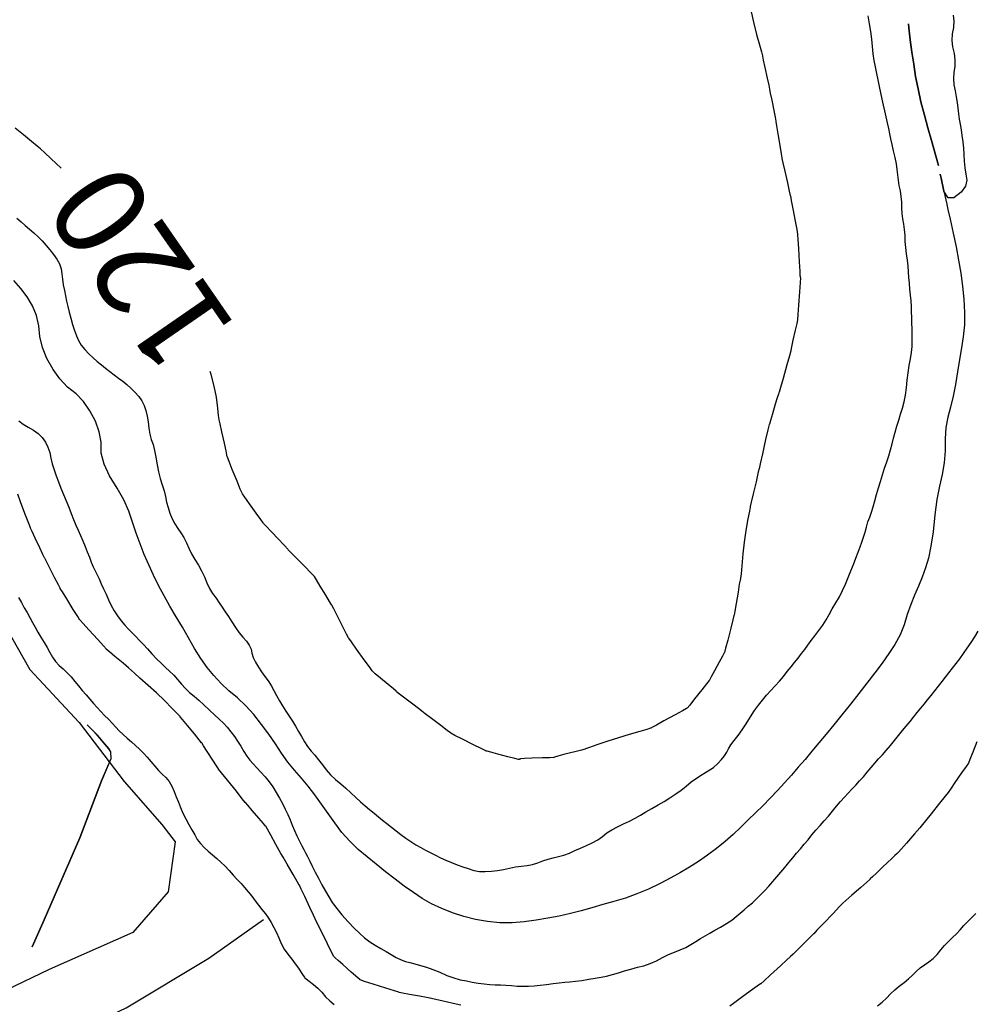
# Model space of a CAD drawing. Units: metres. Extents: x -3655 to 3655, y -4657 to 4657.
# Drawn here: x -1997 to -1842, y 119 to 278 of the extents above; entities that cross this region are included whole.
import ezdxf
from ezdxf.enums import TextEntityAlignment as Align

# ---------------------------------------------------------------- set-up
doc = ezdxf.new("R2010")
doc.units = ezdxf.units.M
doc.header["$MEASUREMENT"] = 0
for name, color, linetype, lineweight in [('1', 1, 'Continuous', 0), ('11', 1, 'Continuous', 0), ('19', 1, 'Continuous', 0), ('2', 1, 'Continuous', 0), ('4', 1, 'Continuous', 0), ('6', 1, 'Continuous', 0)]:
    doc.layers.add(name, color=color, linetype=linetype, lineweight=lineweight)
doc.styles.add('Style-ENGINEERING', font='ENGINEERING.shx')

msp = doc.modelspace()

# ---------------------------------------------------------------- linework, layer by layer
at = {"layer": '1', "color": 3, "linetype": 'Continuous', "lineweight": -3}
for points, elevation in [([(-1878.418, 279.7518), (-1877.9814, 277.8439), (-1877.5256, 276.0517), (-1877.0508, 274.3753), (-1876.7345, 273.2287), (-1876.5769, 272.6116), (-1876.5779, 272.5243), (-1876.4501, 271.8924), (-1876.1933, 270.7159), (-1875.8077, 268.9949), (-1875.5501, 267.8224), (-1875.4205, 267.1982), (-1875.4189, 267.1224), (-1875.3052, 266.5226), (-1875.0794, 265.3989), (-1874.7416, 263.7512), (-1874.5123, 262.6234), (-1874.3915, 262.0154), (-1874.3792, 261.9273), (-1874.269, 261.2333), (-1874.061, 259.9334), (-1873.755, 258.0276), (-1873.5442, 256.7257), (-1873.4284, 256.0278), (-1873.4078, 255.9339), (-1873.2485, 255.2264), (-1872.9506, 253.9054), (-1872.5139, 251.9709), (-1872.218, 250.6531), (-1872.0627, 249.952), (-1872.048, 249.8675), (-1871.9108, 249.143), (-1871.651, 247.7785), (-1871.2685, 245.7738), (-1871.0107, 244.4055), (-1870.8776, 243.6735), (-1870.8691, 243.5778), (-1870.8231, 242.7938), (-1870.7395, 241.3213), (-1870.6184, 239.1605), (-1870.5338, 237.6957), (-1870.4856, 236.9267), (-1870.4739, 236.8537), (-1870.4606, 236.7769), (-1870.4457, 236.6964), (-1870.4291, 236.6121), (-1870.4733, 235.824), (-1870.5783, 234.332), (-1870.744, 232.1361), (-1870.8489, 230.6408), (-1870.8929, 229.8459), (-1870.8761, 229.7515), (-1870.9924, 229.1617), (-1871.2417, 228.0764), (-1871.6241, 226.4956), (-1871.8763, 225.4094), (-1871.9982, 224.8176), (-1871.9899, 224.7203), (-1872.1904, 223.9319), (-1872.5998, 222.4526), (-1873.2181, 220.2823), (-1873.6404, 218.8064), (-1873.8667, 218.025), (-1873.897, 217.9381), (-1873.9288, 217.8574), (-1873.9622, 217.7829), (-1873.9972, 217.7147), (-1874.1735, 217.1487), (-1874.4911, 216.0849), (-1874.95, 214.5233), (-1875.2719, 213.4515), (-1875.4567, 212.8695), (-1875.5044, 212.7773), (-1875.7072, 211.9382), (-1876.0652, 210.3522), (-1876.5783, 208.0193), (-1876.9287, 206.4401), (-1877.1164, 205.6145), (-1877.1415, 205.5425), (-1877.309, 204.8401), (-1877.619, 203.5073), (-1878.0716, 201.5441), (-1878.3798, 200.2072), (-1878.5436, 199.4967), (-1878.5631, 199.4126), (-1878.6908, 198.7372), (-1878.9267, 197.4704), (-1879.2709, 195.6124), (-1879.5535, 193.731), (-1879.7745, 191.8263), (-1879.9338, 189.8981), (-1880.0451, 188.5819), (-1880.1084, 187.8777), (-1880.1236, 187.7853), (-1880.1447, 187.699), (-1880.1716, 187.6188)], 55.491), ([(-1845.6308, 279.2112), (-1845.5446, 278.214), (-1845.5989, 277.1907), (-1845.7937, 276.1412), (-1845.8408, 275.0931), (-1845.7403, 274.0463), (-1845.4922, 273.0009), (-1845.3788, 271.9619), (-1845.4002, 270.9295), (-1845.5564, 269.9035), (-1845.5949, 268.8948), (-1845.5157, 267.9032), (-1845.3189, 266.9289), (-1845.1501, 265.971), (-1845.0095, 265.0294), (-1844.897, 264.1042), (-1844.7762, 263.2084), (-1844.6472, 262.342), (-1844.5099, 261.5049), (-1844.3714, 260.6128), (-1844.2316, 259.6655), (-1844.0905, 258.663), (-1843.9794, 257.633), (-1843.8982, 256.5754), (-1843.8469, 255.4903), (-1843.7478, 254.4411), (-1843.6008, 253.4279), (-1843.4061, 252.4506), (-1843.6629, 251.4766), (-1844.3714, 250.5058), (-1845.5314, 249.5383), (-1846.4553, 249.5873), (-1847.143, 250.6527), (-1847.5944, 252.7346), (-1847.7449, 253.4286), (-1847.5944, 252.7346), (-1847.143, 250.6527), (-1846.8381, 249.2465), (-1846.6796, 248.516), (-1846.6678, 248.4613), (-1846.4899, 247.6648), (-1846.1459, 246.1265), (-1845.6359, 243.8465), (-1845.1759, 241.6232), (-1844.7659, 239.4565), (-1844.4059, 237.3465), (-1844.1259, 235.2287), (-1843.9259, 233.1032), (-1843.8059, 230.9698), (-1843.8292, 228.9465), (-1843.9959, 227.0332)], 45.491), ([(-1848.0459, 254.8165), (-1849.1726, 258.8365), (-1849.7359, 260.8921), (-1850.2992, 262.9932), (-1850.8626, 265.1398), (-1851.3415, 267.2276), (-1851.7359, 269.2565), (-1852.0459, 271.2265), (-1852.3315, 273.1976), (-1852.5926, 275.1698), (-1852.8292, 277.1432), (-1852.9081, 277.8009), (-1852.8292, 277.1432), (-1852.5926, 275.1698), (-1852.3315, 273.1976), (-1852.0459, 271.2265), (-1851.7359, 269.2565), (-1851.3415, 267.2276), (-1850.8626, 265.1398), (-1850.2992, 262.9932), (-1849.7359, 260.8921), (-1849.1726, 258.8365), (-1848.0459, 254.8165)], 45.491), ([(-1990.3303, 254.3605), (-1991.9302, 255.8807), (-1993.0216, 256.9145), (-1993.6047, 257.4617), (-1993.6793, 257.5224), (-1994.1763, 257.9273), (-1995.0957, 258.6763), (-1996.4374, 259.7694), (-1997.7462, 260.8413)], 55.491), ([(-1954.5559, 159.4898), (-1955.5459, 161.0232), (-1956.6292, 162.5765), (-1957.8059, 164.1498), (-1959.0759, 165.7432), (-1960.3815, 167.1843), (-1961.7226, 168.4732), (-1963.0992, 169.6098), (-1964.3748, 170.8109), (-1965.5492, 172.0765), (-1966.6226, 173.4065), (-1967.6626, 174.8676), (-1968.6692, 176.4598), (-1969.6426, 178.1832), (-1970.6326, 179.9032), (-1971.6392, 181.6198), (-1972.6626, 183.3332), (-1973.6203, 185.0254), (-1974.5126, 186.6965), (-1975.3392, 188.3465), (-1976.1126, 190.0176), (-1976.8326, 191.7098), (-1977.4992, 193.4232), (-1978.1381, 195.1643), (-1978.7492, 196.9332), (-1979.3326, 198.7298), (-1980.1492, 200.5843), (-1981.1992, 202.4965), (-1982.4826, 204.4665), (-1983.3481, 206.3587), (-1983.7959, 208.1732), (-1983.8259, 209.9098), (-1984.1437, 211.6298), (-1984.7492, 213.3332), (-1985.6426, 215.0198), (-1986.6926, 216.5065), (-1987.8992, 217.7932), (-1989.2626, 218.8798), (-1990.5048, 220.1965), (-1991.6259, 221.7432), (-1992.6259, 223.5198), (-1993.3415, 225.2909), (-1993.7726, 227.0565), (-1993.9192, 228.8165), (-1994.3081, 230.4754), (-1994.9392, 232.0332), (-1995.8126, 233.4898), (-1996.8292, 234.8598), (-1997.9892, 236.1432)], 45.491), ([(-1843.9959, 227.0332), (-1844.3059, 225.2298), (-1844.6215, 223.3376), (-1844.9426, 221.3565), (-1845.2692, 219.2865), (-1845.6392, 217.3721), (-1846.0526, 215.6132), (-1846.5092, 214.0098), (-1846.8137, 212.2921), (-1846.9659, 210.4598), (-1846.9659, 208.5132), (-1847.1181, 206.5854), (-1847.4226, 204.6765), (-1847.8792, 202.7865), (-1848.2792, 200.6098), (-1848.6226, 198.1465), (-1848.9092, 195.3965), (-1849.2537, 193.0465), (-1849.6559, 191.0965), (-1850.1159, 189.5465), (-1850.6459, 188.0343), (-1851.2459, 186.5598), (-1851.9159, 185.1232), (-1852.5315, 183.5976), (-1853.0926, 181.9832), (-1853.5992, 180.2798), (-1854.267, 178.6543), (-1855.0959, 177.1065), (-1856.0859, 175.6365), (-1857.1703, 174.1021), (-1858.3492, 172.5032), (-1859.6226, 170.8398), (-1860.9359, 169.1543), (-1862.2892, 167.4465), (-1863.6826, 165.7165), (-1865.0003, 164.0921), (-1866.2426, 162.5732), (-1867.4092, 161.1598), (-1868.5526, 159.7932), (-1869.6726, 158.4732), (-1870.7692, 157.1998), (-1871.8792, 155.9321), (-1873.0026, 154.6698), (-1874.1392, 153.4132), (-1875.297, 152.1865), (-1876.4759, 150.9898), (-1877.6759, 149.8232), (-1878.8837, 148.6532), (-1880.0992, 147.4798), (-1881.3226, 146.3032), (-1882.627, 145.1509), (-1884.0126, 144.0232), (-1885.4792, 142.9198), (-1886.9403, 141.9032), (-1888.3959, 140.9732), (-1889.8459, 140.1298), (-1891.4392, 139.2609), (-1893.1759, 138.3665), (-1895.0559, 137.4465), (-1896.9315, 136.6521), (-1898.8026, 135.9832), (-1900.6692, 135.4398), (-1902.4837, 134.9154), (-1904.2459, 134.4098), (-1905.9559, 133.9232), (-1907.7126, 133.4765), (-1909.5159, 133.0698), (-1911.3659, 132.7032), (-1913.2615, 132.3976), (-1915.2026, 132.1532), (-1917.1892, 131.9698), (-1919.1703, 131.9709), (-1921.1459, 132.1565), (-1923.1159, 132.5265), (-1925.0115, 133.0054), (-1926.8326, 133.5932), (-1928.5792, 134.2898), (-1930.2215, 135.0709), (-1931.7592, 135.9365), (-1933.1926, 136.8865), (-1934.6615, 137.9232), (-1936.1659, 139.0465), (-1937.7059, 140.2565), (-1939.2192, 141.4643), (-1940.7059, 142.6698), (-1942.1659, 143.8732), (-1943.5181, 145.1943), (-1944.7626, 146.6332), (-1945.8992, 148.1898), (-1947.0126, 149.7232), (-1948.1026, 151.2332), (-1949.1692, 152.7198), (-1950.2503, 154.1276), (-1951.3459, 155.4565), (-1952.4559, 156.7065), (-1953.5259, 158.0509), (-1954.5559, 159.4898)], 45.491), ([(-1943.6629, 178.152), (-1943.7167, 178.205), (-1944.0384, 178.815), (-1944.6279, 179.9821), (-1945.4852, 181.7063), (-1946.0772, 182.8769), (-1946.4038, 183.4941), (-1946.4651, 183.5578), (-1946.7981, 184.0963), (-1947.4029, 185.1098), (-1948.2793, 186.5981), (-1948.8813, 187.6127), (-1949.2088, 188.1537), (-1949.2619, 188.221), (-1949.7903, 188.7578), (-1950.7938, 189.7639), (-1952.2726, 191.2395), (-1953.2694, 192.2518), (-1953.7841, 192.8008), (-1953.8169, 192.8866), (-1954.2414, 193.3549), (-1955.0576, 194.2057), (-1956.2654, 195.4391), (-1957.0801, 196.2891), (-1957.5016, 196.7557), (-1957.5298, 196.839), (-1957.9173, 197.4002), (-1958.6639, 198.4393), (-1959.7698, 199.9563), (-1960.5222, 200.9958), (-1960.9211, 201.5577), (-1960.9664, 201.6422), (-1961.2527, 202.3305), (-1961.7799, 203.6229), (-1962.5479, 205.5191), (-1963.0721, 206.8156), (-1963.3524, 207.5124), (-1963.3889, 207.6094), (-1963.414, 207.7022), (-1963.4278, 207.7907), (-1963.4303, 207.875), (-1963.569, 208.5431), (-1963.8439, 209.795), (-1964.255, 211.6307), (-1964.5346, 212.8826), (-1964.6827, 213.5507), (-1964.6992, 213.635), (-1964.7793, 214.2745), (-1964.9229, 215.469), (-1965.1301, 217.2186), (-1965.4881, 219.0363), (-1965.9969, 220.9219), (-1966.157, 221.4051)], 55.491), ([(-1990.4605, 186.2177), (-1990.4785, 186.2387), (-1990.7641, 186.7913), (-1991.3174, 187.8752), (-1992.1382, 189.4907), (-1992.6911, 190.5775), (-1992.9759, 191.1357), (-1992.9928, 191.1655), (-1993.2546, 191.715), (-1993.7615, 192.7843), (-1994.5134, 194.3734), (-1995.0193, 195.4426), (-1995.2792, 195.9918), (-1995.2932, 196.021), (-1995.5586, 196.718), (-1996.0754, 198.0827), (-1996.8437, 200.1151), (-1997.3595, 201.4776)], 35.491), ([(-1880.1716, 187.6188), (-1880.2044, 187.5446), (-1880.324, 186.88), (-1880.5304, 185.6251), (-1880.8236, 183.7799), (-1881.033, 182.5268), (-1881.1588, 181.866), (-1881.2008, 181.7973), (-1881.3903, 181.1004), (-1881.7272, 179.7751), (-1882.2116, 177.8214), (-1882.5504, 176.4984), (-1882.7435, 175.8059), (-1882.7909, 175.744), (-1883.0743, 175.2268), (-1883.5936, 174.2543), (-1884.3489, 172.8266), (-1884.8721, 171.8534), (-1885.1632, 171.3347), (-1885.2222, 171.2706), (-1885.645, 170.7413), (-1886.4317, 169.7469), (-1887.5822, 168.2872), (-1888.3722, 167.299), (-1888.8018, 166.7824), (-1888.8708, 166.7371), (-1889.5182, 166.3787), (-1890.7437, 165.7071), (-1892.5476, 164.7224), (-1893.7764, 164.0507), (-1894.4301, 163.6922), (-1894.5089, 163.6468), (-1894.5834, 163.6035), (-1894.6538, 163.5621), (-1894.7199, 163.5227), (-1895.3302, 163.3318), (-1896.4847, 162.9894), (-1898.1834, 162.4954), (-1899.9033, 161.9706), (-1901.6445, 161.415), (-1903.4069, 160.8286), (-1904.6097, 160.4221), (-1905.2528, 160.1954), (-1905.3364, 160.1485), (-1905.9275, 159.9845), (-1907.0262, 159.7033), (-1908.6324, 159.305), (-1909.7322, 159.0216), (-1910.3256, 158.8533), (-1910.4125, 158.8001), (-1911.0516, 158.7507), (-1912.2427, 158.7054), (-1913.986, 158.6639), (-1915.1733, 158.6209), (-1915.8047, 158.5763), (-1915.88, 158.53), (-1915.9579, 158.4963), (-1916.0382, 158.4751), (-1916.1211, 158.4665), (-1916.7266, 158.6084), (-1917.8548, 158.9009), (-1919.5056, 159.3438), (-1920.6301, 159.6439), (-1921.2283, 159.801), (-1921.3002, 159.8152), (-1921.3777, 159.8371), (-1921.4609, 159.8666), (-1921.5497, 159.9038), (-1922.207, 160.2303), (-1923.4328, 160.846), (-1925.2271, 161.7512), (-1926.4468, 162.3721), (-1927.0919, 162.7088), (-1927.1624, 162.7613), (-1927.7088, 163.1767), (-1928.7309, 163.9548), (-1930.2287, 165.0958), (-1931.2516, 165.8796), (-1931.7994, 166.3065), (-1931.8721, 166.3763), (-1932.3572, 166.749), (-1933.2547, 167.4245), (-1934.5645, 168.4029), (-1935.4549, 169.0801), (-1935.9258, 169.4561), (-1935.9771, 169.5309), (-1936.4267, 169.9239), (-1937.2746, 170.6351), (-1938.5207, 171.6645), (-1939.3704, 172.3766), (-1939.8238, 172.7714), (-1939.8807, 172.849), (-1940.3266, 173.4754), (-1941.1614, 174.6507), (-1942.3852, 176.3749), (-1943.219, 177.542), (-1943.6629, 178.152)], 55.491), ([(-1932.1749, 120.0536), (-1933.8297, 120.3655), (-1934.942, 120.5778), (-1935.5117, 120.6905), (-1935.5388, 120.7037), (-1936.2474, 120.9314), (-1937.6376, 121.3735), (-1939.7094, 122.0302), (-1941.0981, 122.4737), (-1941.8037, 122.704), (-1941.8262, 122.7211), (-1941.8485, 122.7387), (-1941.8706, 122.757), (-1941.8925, 122.7759), (-1942.1301, 122.9851), (-1942.5833, 123.3847), (-1943.2522, 123.9747), (-1943.9392, 124.5807), (-1944.6443, 125.2027), (-1945.3676, 125.8407), (-1945.8526, 126.2747), (-1946.0993, 126.5049), (-1946.1078, 126.5312), (-1946.444, 127.2174), (-1947.1079, 128.5636), (-1948.0994, 130.5697), (-1948.7653, 131.9141), (-1949.1053, 132.5967), (-1949.1197, 132.6175), (-1949.4084, 133.2322), (-1949.9713, 134.4408), (-1950.8085, 136.2433), (-1951.3736, 137.4514), (-1951.6664, 138.0651), (-1951.6869, 138.0843), (-1952.0267, 138.6607), (-1952.6859, 139.7944), (-1953.6643, 141.4853), (-1954.3215, 142.6194), (-1954.6574, 143.1967), (-1954.6721, 143.2172), (-1954.9521, 143.7178), (-1955.4977, 144.6987), (-1956.3087, 146.1598), (-1956.8543, 147.1422), (-1957.1345, 147.6459), (-1957.1493, 147.6709), (-1957.5193, 148.1035), (-1958.2444, 148.9437), (-1959.3246, 150.1913), (-1960.0511, 151.0306), (-1960.4239, 151.4616), (-1960.4431, 151.4841), (-1960.933, 152.0978), (-1961.8937, 153.3026), (-1963.3252, 155.0986), (-1964.2866, 156.3031), (-1964.7777, 156.9162), (-1964.7987, 156.9377), (-1965.1104, 157.4161), (-1965.7128, 158.3514), (-1966.6059, 159.7435), (-1967.2078, 160.6801), (-1967.5185, 161.161), (-1967.538, 161.1864), (-1967.932, 161.6662), (-1968.7002, 162.6005), (-1969.8428, 163.9894), (-1970.6104, 164.9247), (-1971.003, 165.4065), (-1971.0206, 165.4348), (-1971.4526, 165.8771), (-1972.299, 166.7337), (-1973.5598, 168.0043), (-1974.8512, 169.2498), (-1976.1733, 170.4701), (-1977.5261, 171.6652), (-1978.434, 172.4705), (-1978.8972, 172.8858), (-1978.9156, 172.9113), (-1979.37, 173.3025), (-1980.2605, 174.0596), (-1981.5869, 175.1825), (-1982.4768, 175.9388), (-1982.93, 176.3286), (-1982.9466, 176.3518), (-1983.4294, 176.8849), (-1984.3783, 177.928), (-1985.7934, 179.481), (-1986.7448, 180.5242), (-1987.2325, 181.0574), (-1987.2566, 181.0808), (-1987.6239, 181.6621), (-1988.3345, 182.8016), (-1989.3884, 184.4991), (-1990.0971, 185.6378), (-1990.4605, 186.2177)], 35.491), ([(-1984.6159, 162.6065), (-1985.8759, 163.8665), (-1986.0859, 164.0765), (-1985.8759, 163.8665), (-1985.2459, 163.2365), (-1984.4815, 162.4154), (-1983.5826, 161.4032), (-1982.5492, 160.1998), (-1982.3022, 159.696), (-1982.278, 158.5775), (-1983.7892, 154.9776), (-1987.3026, 145.7365), (-1993.0892, 132.4765), (-1995.0181, 128.0565), (-1993.0892, 132.4765), (-1987.3026, 145.7365), (-1983.7892, 154.9776), (-1982.2137, 158.6155), (-1982.2642, 159.7185), (-1982.5492, 160.1998), (-1984.6159, 162.6065)], 25.491), ([(-1841.8123, 161.3497), (-1842.4722, 159.626), (-1842.9175, 158.4702), (-1843.148, 157.8824), (-1843.1638, 157.8625), (-1843.5377, 157.3261), (-1844.2697, 156.2732), (-1845.3597, 154.7038), (-1846.0917, 153.6507), (-1846.4655, 153.1141), (-1846.4813, 153.0938), (-1846.9449, 152.5122), (-1847.8563, 151.3694), (-1849.2156, 149.6653), (-1850.1284, 148.5212), (-1850.5946, 147.937), (-1850.6143, 147.9126), (-1851.0586, 147.4006), (-1851.9275, 146.4009), (-1853.2212, 144.9135), (-1854.0892, 143.9151), (-1854.5315, 143.4054)], 35.491), ([(-1854.5315, 143.4054), (-1854.5482, 143.3847), (-1854.7317, 143.2087), (-1855.0819, 142.8774), (-1855.5989, 142.3909), (-1856.2724, 141.7571), (-1857.1026, 140.9758), (-1858.0894, 140.0472), (-1858.7533, 139.421), (-1859.0942, 139.0971), (-1859.1122, 139.0755), (-1859.1306, 139.0536), (-1859.1495, 139.0313), (-1859.1687, 139.0086), (-1859.6609, 138.5722), (-1860.6261, 137.7219), (-1862.0642, 136.4578), (-1863.0291, 135.6079), (-1863.5208, 135.1721), (-1863.5394, 135.1504), (-1864.0727, 134.5908), (-1865.1208, 133.4936), (-1866.6836, 131.8585), (-1867.7324, 130.7598), (-1868.2671, 130.1977), (-1868.2877, 130.1722), (-1868.7129, 129.7501), (-1869.5428, 128.9317), (-1870.7774, 127.7169), (-1871.6073, 126.8998), (-1872.0325, 126.4805), (-1872.0532, 126.459), (-1872.5956, 125.9632), (-1873.6597, 124.9929), (-1875.2455, 123.5482), (-1876.3114, 122.5809), (-1876.8572, 122.091), (-1876.8829, 122.0785), (-1877.4473, 121.6717), (-1878.5503, 120.8708), (-1880.192, 119.6756), (-1881.2952, 118.8764), (-1881.86, 118.4731)], 35.491), ([(-1925.4802, 118.598), (-1926.7257, 118.8798), (-1928.5808, 119.3001), (-1929.8269, 119.5826), (-1930.4639, 119.7275), (-1930.492, 119.7345), (-1931.0624, 119.8433), (-1932.1749, 120.0536)], 35.491)]:
    msp.add_lwpolyline(points, dxfattribs=dict(at, elevation=elevation))
at = {"layer": '11', "color": 1, "linetype": 'Continuous', "lineweight": -3, "elevation": -64.509}
msp.add_lwpolyline([(-1644.9159, -284.8935), (-1659.9859, -265.3935), (-1689.6259, -224.7335), (-1714.8459, -192.1635), (-1750.7859, -152.0335), (-1776.5459, -125.2235), (-1806.8559, -98.5035), (-1840.8559, -63.2735), (-1859.9559, -45.3035), (-1883.7059, -26.2935), (-1906.8059, -9.3835), (-1925.4659, 1.2565), (-1973.0359, 29.4765), (-1997.1959, 49.6165), (-2007.4859, 60.3765), (-2014.1959, 72.4465), (-2020.7359, 84.7865), (-2025.3959, 94.1965), (-2011.7159, 103.8565), (-1997.7059, 109.6765), (-1979.7559, 118.1965), (-1966.3459, 126.2465), (-1957.4859, 132.5265)], dxfattribs=at)
at = {"layer": '19', "color": 7, "linetype": 'Continuous', "lineweight": -3}
msp.add_3dface([(3513.1768, -3396.5444, -64.5096), (2113.5725, 4541.0061, -64.5096), (-3539.224, 3544.2655, -64.5096), (-2139.6197, -4393.2849, -64.5096)], dxfattribs=at)
at = {"layer": '2', "color": 2, "linetype": 'Continuous', "lineweight": -3}
for points, elevation in [([(-1861.8312, 190.0906), (-1861.416, 191.1311), (-1861.045, 192.0831), (-1860.7181, 192.9466), (-1860.4354, 193.7216), (-1860.1729, 194.5168), (-1859.9306, 195.3321), (-1859.7085, 196.1676), (-1859.4602, 196.9873), (-1859.1858, 197.7911), (-1858.8852, 198.5791), (-1858.5982, 199.4507), (-1858.3249, 200.4059), (-1858.0652, 201.4447), (-1857.7751, 202.4991), (-1857.4545, 203.5689), (-1857.1036, 204.6543), (-1856.758, 205.7053), (-1856.4178, 206.722), (-1856.0829, 207.7044), (-1855.7865, 208.6768), (-1855.5287, 209.639), (-1855.3093, 210.5911), (-1855.0611, 211.5505), (-1854.7841, 212.5171), (-1854.4783, 213.491), (-1854.1782, 214.4722), (-1853.8837, 215.4609), (-1853.595, 216.457), (-1853.3651, 217.544), (-1853.1941, 218.722), (-1853.082, 219.991), (-1852.9361, 221.1986), (-1852.7564, 222.3449), (-1852.5428, 223.4298), (-1852.3955, 224.4694), (-1852.3146, 225.4636), (-1852.3, 226.4125), (-1852.2988, 227.3612), (-1852.311, 228.3096), (-1852.3366, 229.2579), (-1852.3629, 230.1776), (-1852.3899, 231.0689), (-1852.4175, 231.9316), (-1852.4706, 232.836), (-1852.5493, 233.7819), (-1852.6535, 234.7695), (-1852.7404, 235.7246), (-1852.8098, 236.6474), (-1852.8617, 237.5378), (-1852.946, 238.4748), (-1853.0624, 239.4584), (-1853.211, 240.4887), (-1853.3253, 241.501), (-1853.4052, 242.4954), (-1853.4507, 243.4719), (-1853.534, 244.4065), (-1853.655, 245.2993), (-1853.8139, 246.1501), (-1853.9231, 247.0315), (-1853.9826, 247.9434), (-1853.9923, 248.8857), (-1854.0626, 249.8022), (-1854.1934, 250.6926), (-1854.3848, 251.5572), (-1854.5335, 252.42), (-1854.6395, 253.2812), (-1854.7029, 254.1407), (-1854.834, 255.0811), (-1855.0328, 256.1022), (-1855.2993, 257.2042), (-1855.5333, 258.2151), (-1855.7348, 259.1349), (-1855.9038, 259.9635), (-1856.0916, 260.8338), (-1856.2983, 261.7455), (-1856.5238, 262.6989), (-1856.7408, 263.6567), (-1856.9492, 264.619), (-1857.1491, 265.5858), (-1857.3615, 266.5857), (-1857.5864, 267.6187), (-1857.8239, 268.6848), (-1858.0445, 269.7411), (-1858.2482, 270.7875), (-1858.4351, 271.8242), (-1858.5995, 272.923), (-1858.7415, 274.0841), (-1858.8611, 275.3074), (-1859.0123, 276.5443), (-1859.1952, 277.7948), (-1859.4097, 279.0589)], 50.491), ([(-1997.4896, 246.2514), (-1996.8198, 245.6483), (-1996.1339, 245.0534), (-1995.4319, 244.4668), (-1994.7138, 243.8883), (-1994.0288, 243.2578), (-1993.3771, 242.5752), (-1992.7586, 241.8406), (-1992.1562, 241.1044), (-1991.5698, 240.3666), (-1990.9995, 239.6273), (-1990.5852, 238.8556), (-1990.3269, 238.0513), (-1990.2245, 237.2145), (-1990.101, 236.3526), (-1989.9564, 235.4654), (-1989.7907, 234.553), (-1989.6119, 233.6637), (-1989.4202, 232.7974), (-1989.2155, 231.9541), (-1988.9856, 231.0411), (-1988.7306, 230.0584), (-1988.4504, 229.0059), (-1988.1504, 228.0487), (-1987.8306, 227.1866), (-1987.491, 226.4197), (-1987.0402, 225.6721), (-1986.4783, 224.9437), (-1985.8051, 224.2347), (-1985.1316, 223.5871), (-1984.4576, 223.0008), (-1983.7834, 222.476), (-1983.1009, 221.9456), (-1982.4103, 221.4096)], 50.491), ([(-1982.4103, 221.4096), (-1981.7115, 220.868), (-1981.0187, 220.3315), (-1980.3319, 219.8), (-1979.6511, 219.2735), (-1978.9894, 218.6919), (-1978.3467, 218.0551), (-1977.7231, 217.3632), (-1977.2223, 216.6305), (-1976.8444, 215.8572), (-1976.5893, 215.0432), (-1976.3794, 214.1622), (-1976.2146, 213.2143), (-1976.095, 212.1994), (-1975.9183, 211.2472), (-1975.6846, 210.3575), (-1975.3937, 209.5305), (-1975.1429, 208.5697), (-1974.932, 207.475), (-1974.7612, 206.2466), (-1974.5325, 205.0935), (-1974.2459, 204.0157), (-1973.9014, 203.0132), (-1973.6131, 202.0447), (-1973.381, 201.1103), (-1973.205, 200.2099), (-1972.9636, 199.3096), (-1972.6569, 198.4093), (-1972.2849, 197.5092), (-1971.8639, 196.6754), (-1971.394, 195.908), (-1970.8752, 195.207), (-1970.4023, 194.4442), (-1969.9752, 193.6198), (-1969.594, 192.7336), (-1969.1469, 191.8343), (-1968.6338, 190.9217), (-1968.0548, 189.996), (-1967.5368, 189.0538), (-1967.0798, 188.095), (-1966.6837, 187.1198), (-1966.2368, 186.2188), (-1965.739, 185.3921), (-1965.1903, 184.6398), (-1964.6677, 183.8967), (-1964.1712, 183.163), (-1963.7009, 182.4385), (-1963.1849, 181.647), (-1962.623, 180.7884), (-1962.0154, 179.8626), (-1961.4145, 179.0293), (-1960.8203, 178.2884), (-1960.2329, 177.6399), (-1959.799, 176.9954), (-1959.5187, 176.3548), (-1959.392, 175.7183), (-1959.1505, 175.021), (-1958.7942, 174.2629), (-1958.323, 173.444), (-1957.8255, 172.6595), (-1957.3016, 171.9093), (-1956.7515, 171.1934), (-1956.2482, 170.4421), (-1955.7919, 169.6554), (-1955.3824, 168.8332), (-1954.9215, 168.0026), (-1954.4092, 167.1636), (-1953.8453, 166.3162), (-1953.3054, 165.4815), (-1952.7892, 164.6596), (-1952.2969, 163.8505), (-1951.8104, 163.0274), (-1951.3296, 162.1905), (-1950.8546, 161.3396), (-1950.3371, 160.5482), (-1949.7769, 159.8161), (-1949.1741, 159.1434), (-1948.5626, 158.4102), (-1947.9425, 157.6165), (-1947.3138, 156.7622), (-1946.607, 155.9615), (-1945.8222, 155.2143), (-1944.9594, 154.5206), (-1944.1242, 153.8074), (-1943.3167, 153.0747), (-1942.5368, 152.3224), (-1941.772, 151.6147), (-1941.0222, 150.9516), (-1940.2876, 150.3331), (-1939.5692, 149.7394), (-1938.8672, 149.1703), (-1938.1816, 148.626), (-1937.4756, 148.0627), (-1936.7493, 147.4803), (-1936.0026, 146.8789), (-1935.2276, 146.29), (-1934.4241, 145.7137)], 50.491), ([(-1997.1549, 213.3807), (-1996.4426, 212.863), (-1995.6499, 212.3695), (-1994.7769, 211.9003), (-1994.0202, 211.3387), (-1993.3797, 210.6848), (-1992.8555, 209.9387), (-1992.4465, 209.1342), (-1992.1528, 208.2712), (-1991.9743, 207.3498), (-1991.7437, 206.4094), (-1991.4611, 205.4501), (-1991.1264, 204.4719), (-1990.7554, 203.4817), (-1990.3482, 202.4797), (-1989.9047, 201.4657), (-1989.4809, 200.4411), (-1989.0769, 199.4059), (-1988.6925, 198.36), (-1988.3081, 197.3894), (-1987.9238, 196.4943), (-1987.5394, 195.6746), (-1987.1613, 194.8195), (-1986.7894, 193.9292), (-1986.4237, 193.0034), (-1986.0733, 192.1187), (-1985.7382, 191.275), (-1985.4185, 190.4723), (-1985.1025, 189.7309), (-1984.7902, 189.0508), (-1984.4816, 188.432), (-1984.1495, 187.7411), (-1983.7938, 186.9782), (-1983.4145, 186.1432), (-1983.0218, 185.2779), (-1982.6157, 184.3824), (-1982.1961, 183.4567), (-1981.7151, 182.5799), (-1981.1728, 181.7521), (-1980.569, 180.9732), (-1979.9701, 180.2574), (-1979.3759, 179.6049), (-1978.7865, 179.0155), (-1978.1884, 178.4015), (-1977.5815, 177.7628), (-1976.9658, 177.0996), (-1976.3029, 176.3864), (-1975.5926, 175.6232), (-1974.8351, 174.8102), (-1974.1033, 174.0652), (-1973.3973, 173.3883), (-1972.717, 172.7794), (-1972.0578, 172.121), (-1971.4196, 171.413), (-1970.8024, 170.6555), (-1970.1529, 169.9588), (-1969.471, 169.3231), (-1968.7567, 168.7483), (-1967.9812, 168.0842), (-1967.1445, 167.331), (-1966.2465, 166.4885), (-1965.4222, 165.7143), (-1964.6717, 165.0083), (-1963.9948, 164.3706), (-1963.3592, 163.6897), (-1962.7649, 162.9657), (-1962.2118, 162.1986), (-1961.6838, 161.4111), (-1961.1808, 160.6033), (-1960.7029, 159.7752), (-1960.2047, 159.0216), (-1959.6863, 158.3424), (-1959.1476, 157.7378), (-1958.5596, 157.0869), (-1957.9222, 156.3896), (-1957.2356, 155.646), (-1956.5918, 154.8517), (-1955.9909, 154.0067), (-1955.4329, 153.111), (-1954.9113, 152.2149), (-1954.426, 151.3185), (-1953.977, 150.4216), (-1953.5605, 149.5379), (-1953.1766, 148.6675)], 40.491), ([(-1934.4241, 145.7137), (-1933.5922, 145.1499), (-1932.7825, 144.6362), (-1931.9949, 144.1726), (-1931.2295, 143.7592), (-1930.4376, 143.3481), (-1929.6191, 142.9395), (-1928.7743, 142.5333), (-1927.9029, 142.1406), (-1927.005, 141.7615), (-1926.0807, 141.3958), (-1925.171, 141.06), (-1924.2758, 140.754), (-1923.3951, 140.4778), (-1922.4789, 140.3176), (-1921.527, 140.2733), (-1920.5394, 140.3451), (-1919.5523, 140.465), (-1918.5656, 140.6329), (-1917.5794, 140.849), (-1916.6138, 141.0261), (-1915.6688, 141.1642), (-1914.7445, 141.2633), (-1913.8537, 141.4404), (-1912.9964, 141.6955), (-1912.1726, 142.0286), (-1911.3381, 142.307), (-1910.4929, 142.5308), (-1909.6369, 142.7), (-1908.7678, 142.9471), (-1907.8856, 143.2723), (-1906.9904, 143.6755), (-1906.0724, 144.0879), (-1905.1316, 144.5093), (-1904.1681, 144.9399), (-1903.2894, 145.4217), (-1902.4955, 145.9548), (-1901.7865, 146.5391), (-1900.984, 147.0749), (-1900.088, 147.5621), (-1899.0985, 148.0008), (-1898.1495, 148.4608), (-1897.2412, 148.9422), (-1896.3734, 149.4448), (-1895.4604, 149.9697), (-1894.5023, 150.5168), (-1893.499, 151.0861), (-1892.5221, 151.6682), (-1891.5716, 152.263), (-1890.6476, 152.8707), (-1889.767, 153.5002), (-1888.9298, 154.1515), (-1888.1361, 154.8248), (-1887.2793, 155.4566), (-1886.3594, 156.0468), (-1885.3764, 156.5955), (-1884.5236, 157.1786), (-1883.801, 157.796), (-1883.2086, 158.4479), (-1882.7267, 159.0659), (-1882.3553, 159.6501), (-1882.0944, 160.2005), (-1881.7005, 160.8342), (-1881.1735, 161.5512), (-1880.5134, 162.3515), (-1879.8525, 163.255), (-1879.1908, 164.2617), (-1878.5283, 165.3716), (-1877.871, 166.3818), (-1877.2191, 167.2922), (-1876.5724, 168.103), (-1875.9015, 168.8947), (-1875.2065, 169.6673), (-1874.4872, 170.4207), (-1873.8029, 171.1797), (-1873.1537, 171.9443), (-1872.5395, 172.7145), (-1871.9393, 173.4677), (-1871.353, 174.2039), (-1870.7806, 174.9232), (-1870.2317, 175.6297), (-1869.7062, 176.3233), (-1869.2041, 177.0041), (-1868.653, 177.741), (-1868.0528, 178.534), (-1867.4036, 179.3832), (-1866.8072, 180.2412), (-1866.2637, 181.1081), (-1865.773, 181.9839), (-1865.2488, 182.8992), (-1864.6911, 183.854), (-1864.1, 184.8484), (-1863.5656, 185.8676), (-1863.088, 186.9118), (-1862.6672, 187.981), (-1862.2482, 189.0405), (-1861.8312, 190.0906)], 50.491), ([(-1997.2334, 184.7515), (-1996.7486, 183.9034), (-1996.2841, 183.0793), (-1995.8398, 182.2793), (-1995.4, 181.4862), (-1994.9646, 180.7002), (-1994.5337, 179.9211), (-1994.0742, 179.1222), (-1993.5861, 178.3034), (-1993.0694, 177.4647), (-1992.5847, 176.6442), (-1992.1321, 175.8418), (-1991.7115, 175.0576), (-1991.2088, 174.3463), (-1990.6239, 173.708), (-1989.9569, 173.1427), (-1989.3132, 172.5243), (-1988.6927, 171.8529), (-1988.0955, 171.1285), (-1987.4911, 170.3997), (-1986.8795, 169.6665), (-1986.2607, 168.9288), (-1985.6507, 168.2207), (-1985.0496, 167.5424), (-1984.4572, 166.8936), (-1983.8583, 166.2497), (-1983.2529, 165.6106), (-1982.641, 164.9763), (-1982.0405, 164.348), (-1981.4513, 163.7255), (-1980.8734, 163.109), (-1980.26, 162.5026), (-1979.6112, 161.9064)], 30.491), ([(-1874.9058, 138.6633), (-1874.2622, 139.4172), (-1873.6156, 140.1841), (-1872.9658, 140.9639), (-1872.313, 141.7567), (-1871.6707, 142.5216), (-1871.039, 143.2586), (-1870.4179, 143.9677), (-1869.7948, 144.7004), (-1869.1697, 145.4567), (-1868.5425, 146.2366), (-1867.8967, 147.0067), (-1867.2322, 147.767), (-1866.549, 148.5175), (-1865.8732, 149.2906), (-1865.2048, 150.0864), (-1864.5439, 150.9049), (-1863.9044, 151.6651), (-1863.2861, 152.367), (-1862.6891, 153.0105), (-1862.0784, 153.6598), (-1861.4538, 154.3148), (-1860.8155, 154.9756), (-1860.1862, 155.6691), (-1859.5661, 156.3954), (-1858.955, 157.1544), (-1858.3446, 157.8766), (-1857.7349, 158.5621), (-1857.1259, 159.2108), (-1856.4921, 159.9258), (-1855.8334, 160.707), (-1855.15, 161.5544), (-1854.4902, 162.3672), (-1853.8541, 163.1454), (-1853.2416, 163.889), (-1852.6414, 164.6233), (-1852.0535, 165.3482), (-1851.4778, 166.0638), (-1850.9117, 166.7663), (-1850.3552, 167.4557), (-1849.8083, 168.132), (-1849.2379, 168.8385), (-1848.6439, 169.5753), (-1848.0264, 170.3424), (-1847.4342, 171.0901), (-1846.8672, 171.8185), (-1846.3254, 172.5276), (-1845.7611, 173.263), (-1845.1742, 174.0246), (-1844.5648, 174.8126), (-1843.9572, 175.6467), (-1843.3515, 176.527), (-1842.7476, 177.4535), (-1842.1575, 178.3697), (-1841.581, 179.2756)], 40.491), ([(-1979.6112, 161.9064), (-1978.9269, 161.3204), (-1978.2599, 160.7248), (-1977.61, 160.1195), (-1976.9774, 159.5045), (-1976.354, 158.8424), (-1975.7398, 158.133), (-1975.1348, 157.3763), (-1974.5276, 156.6943), (-1973.9181, 156.0868), (-1973.3064, 155.554), (-1972.7814, 154.9092), (-1972.3431, 154.1525), (-1971.9915, 153.2838), (-1971.645, 152.4101), (-1971.3035, 151.5314), (-1970.967, 150.6476), (-1970.5686, 149.7511), (-1970.1083, 148.8418), (-1969.5861, 147.9196), (-1969.1006, 147.0559), (-1968.6518, 146.2506), (-1968.2397, 145.5037), (-1967.7357, 144.8144), (-1967.1399, 144.1828), (-1966.4521, 143.6088), (-1965.7667, 143.0191), (-1965.0835, 142.4135), (-1964.4026, 141.7922), (-1963.7269, 141.136), (-1963.0564, 140.4452), (-1962.3911, 139.7195), (-1961.7511, 139.0163), (-1961.1366, 138.3355), (-1960.5474, 137.6771), (-1959.9708, 136.9906), (-1959.4067, 136.2759), (-1958.8552, 135.533), (-1958.3023, 134.814), (-1957.7482, 134.1189), (-1957.1929, 133.4476), (-1956.6858, 132.742), (-1956.227, 132.0021), (-1955.8165, 131.2278), (-1955.4107, 130.4025), (-1955.0096, 129.5262), (-1954.6132, 128.5989), (-1954.1335, 127.7159), (-1953.5704, 126.8771), (-1952.9241, 126.0825), (-1952.3397, 125.3194), (-1951.8174, 124.5877), (-1951.357, 123.8875), (-1951.0378, 123.4019), (-1950.8596, 123.1309), (-1950.8226, 123.0745), (-1950.5635, 122.8577), (-1950.0823, 122.4804), (-1949.3791, 121.9426), (-1948.7031, 121.3475), (-1948.0545, 120.695), (-1947.4331, 119.9851), (-1946.7615, 119.3262), (-1946.0396, 118.7185)], 30.491), ([(-1953.1766, 148.6675), (-1952.8252, 147.8104), (-1952.4551, 146.9481), (-1952.0662, 146.0805), (-1951.6586, 145.2078), (-1951.2899, 144.4614), (-1950.9601, 143.8413), (-1950.6692, 143.3474), (-1950.3412, 142.7314), (-1949.976, 141.9931), (-1949.5737, 141.1327), (-1949.1121, 140.2005), (-1948.5913, 139.1966), (-1948.0112, 138.1209), (-1947.4411, 137.1083), (-1946.881, 136.1586), (-1946.3309, 135.2719), (-1945.6254, 134.3024), (-1944.7644, 133.2503), (-1943.7479, 132.1154), (-1942.8004, 131.1219), (-1941.9219, 130.2696), (-1941.1124, 129.5586), (-1940.2706, 128.9111), (-1939.3964, 128.3271), (-1938.49, 127.8065), (-1937.6146, 127.3045), (-1936.7701, 126.8209), (-1935.9566, 126.3558), (-1935.1814, 125.9877), (-1934.4446, 125.7165), (-1933.7461, 125.5423), (-1932.9504, 125.3265), (-1932.0574, 125.0692), (-1931.0673, 124.7704), (-1930.0173, 124.4005), (-1928.9074, 123.9597), (-1927.7376, 123.4479), (-1926.6292, 123.0402), (-1925.5821, 122.7367), (-1924.5964, 122.5373), (-1923.6248, 122.3604), (-1922.6675, 122.2062), (-1921.7242, 122.0745), (-1920.8081, 121.979), (-1919.919, 121.9198), (-1919.0569, 121.8968), (-1918.1745, 121.8548), (-1917.2719, 121.7938), (-1916.3489, 121.7137), (-1915.4302, 121.6834), (-1914.5158, 121.7028), (-1913.6056, 121.772), (-1912.6371, 121.8635), (-1911.6103, 121.9774), (-1910.5251, 122.1137), (-1909.5277, 122.2266), (-1908.6182, 122.3159), (-1907.7965, 122.3819), (-1906.8789, 122.4879), (-1905.8654, 122.6341), (-1904.756, 122.8205), (-1903.7173, 123.0004), (-1902.7494, 123.174), (-1901.8521, 123.3413), (-1900.9152, 123.5609), (-1899.9386, 123.8329), (-1898.9224, 124.1572), (-1897.8965, 124.463), (-1896.861, 124.7501), (-1895.8157, 125.0187), (-1894.7871, 125.3748), (-1893.775, 125.8186), (-1892.7795, 126.35), (-1891.8044, 126.8216), (-1890.8498, 127.2335), (-1889.9155, 127.5857), (-1889.0264, 127.9884), (-1888.1824, 128.4416), (-1887.3836, 128.9454), (-1886.6061, 129.4212), (-1885.8499, 129.8689), (-1885.115, 130.2886), (-1884.299, 130.7588), (-1883.4019, 131.2794), (-1882.4237, 131.8505), (-1881.5598, 132.4145), (-1880.8103, 132.9715), (-1880.1751, 133.5214), (-1879.5291, 134.0819), (-1878.8722, 134.6528), (-1878.2045, 135.2342), (-1877.5386, 135.8545), (-1876.8743, 136.5135), (-1876.2118, 137.2114), (-1875.5556, 137.928), (-1874.9058, 138.6633)], 40.491), ([(-1857.9333, 118.4892), (-1857.1719, 119.1118), (-1856.4645, 119.7676), (-1855.8109, 120.4566), (-1855.1155, 121.1055), (-1854.3783, 121.7144), (-1853.5992, 122.2831), (-1852.8803, 122.8689), (-1852.2214, 123.4717), (-1851.6225, 124.0914), (-1850.9814, 124.6609), (-1850.2981, 125.18), (-1849.5725, 125.6488), (-1848.8882, 126.2072), (-1848.2453, 126.8553), (-1847.6438, 127.593), (-1847.027, 128.2919), (-1846.3951, 128.9521), (-1845.748, 129.5734), (-1845.1172, 130.2089), (-1844.5028, 130.8584), (-1843.9047, 131.5219), (-1843.2833, 132.1827), (-1842.6386, 132.8407), (-1841.9705, 133.4959)], 30.491)]:
    msp.add_lwpolyline(points, dxfattribs=dict(at, elevation=elevation))
at = {"layer": '6', "color": 4, "linetype": 'Continuous', "lineweight": -3, "elevation": -64.509}
msp.add_lwpolyline([(-2004.3859, 188.7865), (-1995.3759, 173.0665), (-1987.3659, 164.4865), (-1980.0659, 154.8865), (-1973.9859, 147.8965), (-1971.7959, 145.0965), (-1971.7959, 145.0965), (-1972.9559, 137.0065), (-1978.6759, 130.3765), (-1992.2259, 124.4065), (-1999.2059, 121.0665)], dxfattribs=at)

# ---------------------------------------------------------------- texts
at = {"layer": '4', "color": 7, "linetype": 'Continuous', "lineweight": -3, "style": 'Style-ENGINEERING'}
msp.add_text('120', height=15, rotation=124.633305, dxfattribs=at).set_placement((-1977.495, 238.0788, 55.561), align=Align.MIDDLE_CENTER)

doc.saveas('drawing.dxf')
